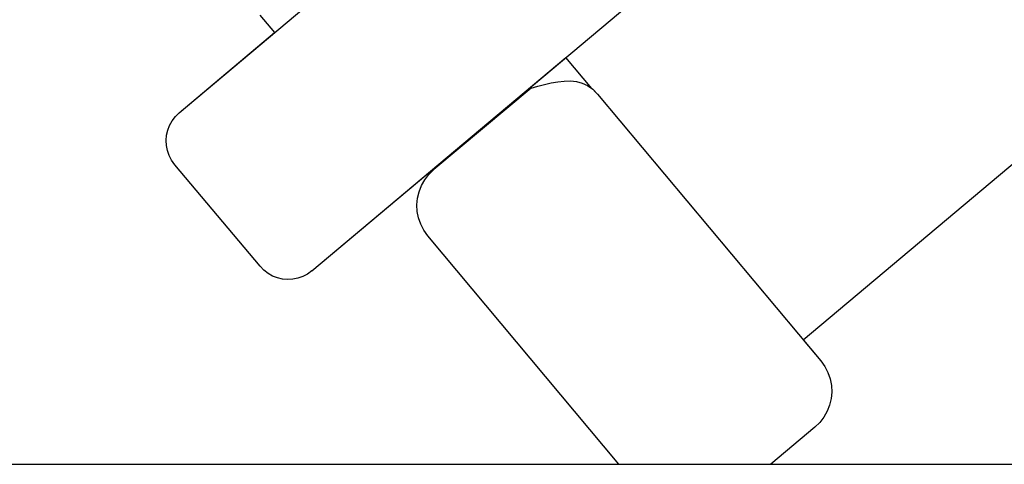
# Model space of a CAD drawing. Extents: x 0 to 29700, y 0 to 21000.
# Drawn here: x 19749 to 19883, y 3451 to 3511 of the extents above; entities that cross this region are included whole.
import ezdxf

# ---------------------------------------------------------------- set-up
doc = ezdxf.new("R2010")
doc.units = 0
doc.header["$LTSCALE"] = 15
doc.layers.add('ITEM', color=131, linetype='CONTINUOUS')
doc.layers.add('P_7THICK', color=7, linetype='CONTINUOUS')

msp = doc.modelspace()

# ---------------------------------------------------------------- linework, layer by layer
at = {"layer": 'ITEM'}
for points in [[(19855.52, 3468.09), (20905.72, 4349.31)], [(19855.52, 3468.09), (20905.72, 4349.31)], [(19855.52, 3468.09), (20905.72, 4349.31)], [(19855.52, 3468.09), (20905.72, 4349.31)], [(19770.9, 3498.87), (19876.58, 3587.56)], [(19788.89, 3477.43), (19894.58, 3566.11)], [(19781.82, 3512.09), (19783.83, 3509.73)], [(19781.82, 3512.09), (19783.83, 3509.73)], [(19770.9, 3498.87), (19783.83, 3509.73)], [(19788.89, 3477.43), (19823.35, 3506.35)], [(19826.88, 3502.14), (19823.35, 3506.35)], [(19826.88, 3502.14), (19823.35, 3506.35)], [(19826.88, 3502.14), (19823.35, 3506.35)], [(19826.88, 3502.14), (19823.35, 3506.35)], [(19818.62, 3502.21), (19819.54, 3502.47)], [(19819.54, 3502.47), (19820.45, 3502.71)], [(19820.45, 3502.71), (19821.35, 3502.92)], [(19821.35, 3502.92), (19822.24, 3503.08)], [(19822.24, 3503.08), (19823.11, 3503.17)], [(19823.11, 3503.17), (19823.96, 3503.18)], [(19823.96, 3503.18), (19824.77, 3503.09)], [(19823.96, 3503.18), (19824.77, 3503.09)], [(19824.77, 3503.09), (19825.55, 3502.89)], [(19824.77, 3503.09), (19825.55, 3502.89)], [(19824.77, 3503.09), (19825.55, 3502.89)], [(19825.55, 3502.89), (19826.29, 3502.55)], [(19825.55, 3502.89), (19826.29, 3502.55)], [(19825.55, 3502.89), (19826.29, 3502.55)], [(19826.29, 3502.55), (19826.99, 3502.07)], [(19826.29, 3502.55), (19826.88, 3502.14)], [(19818.62, 3502.21), (19805.43, 3491.18)], [(19826.92, 3502.11), (19826.99, 3502.07)], [(19826.99, 3502.07), (19827.38, 3501.67)], [(19826.99, 3502.07), (19827.63, 3501.41)], [(19827.63, 3501.41), (19857.92, 3465.23)], [(19769.93, 3497.78), (19770.37, 3498.36)], [(19769.93, 3497.78), (19770.37, 3498.36)], [(19770.37, 3498.36), (19770.9, 3498.87)], [(19770.37, 3498.36), (19770.9, 3498.87)], [(19769.33, 3496.51), (19769.58, 3497.16)], [(19769.33, 3496.51), (19769.58, 3497.16)], [(19769.58, 3497.16), (19769.93, 3497.78)], [(19769.58, 3497.16), (19769.93, 3497.78)], [(19769.11, 3495.13), (19769.17, 3495.83)], [(19769.11, 3495.13), (19769.17, 3495.83)], [(19769.17, 3495.83), (19769.33, 3496.51)], [(19769.17, 3495.83), (19769.33, 3496.51)], [(19769.15, 3494.43), (19769.11, 3495.13)], [(19769.15, 3494.43), (19769.11, 3495.13)], [(19769.28, 3493.75), (19769.15, 3494.43)], [(19769.28, 3493.75), (19769.15, 3494.43)], [(19769.51, 3493.07), (19769.28, 3493.75)], [(19769.51, 3493.07), (19769.28, 3493.75)], [(19769.85, 3492.43), (19769.51, 3493.07)], [(19769.85, 3492.43), (19769.51, 3493.07)], [(19770.28, 3491.83), (19769.85, 3492.43)], [(19770.28, 3491.83), (19769.85, 3492.43)], [(19781.85, 3478.05), (19770.28, 3491.83)], [(19781.85, 3478.05), (19770.28, 3491.83)], [(19804.19, 3489.78), (19804.75, 3490.52)], [(19804.75, 3490.52), (19805.43, 3491.18)], [(19804.75, 3490.52), (19805.43, 3491.18)], [(19803.74, 3488.99), (19804.19, 3489.78)], [(19803.22, 3487.28), (19803.42, 3488.15)], [(19803.42, 3488.15), (19803.74, 3488.99)], [(19803.14, 3486.39), (19803.22, 3487.28)], [(19803.14, 3486.39), (19803.22, 3487.28)], [(19803.19, 3485.5), (19803.14, 3486.39)], [(19803.19, 3485.5), (19803.14, 3486.39)], [(19803.36, 3484.61), (19803.19, 3485.5)], [(19803.36, 3484.61), (19803.19, 3485.5)], [(19803.65, 3483.76), (19803.36, 3484.61)], [(19803.65, 3483.76), (19803.36, 3484.61)], [(19804.08, 3482.93), (19803.65, 3483.76)], [(19804.08, 3482.93), (19803.65, 3483.76)], [(19804.63, 3482.16), (19804.08, 3482.93)], [(19830.55, 3451.21), (19804.63, 3482.16)], [(19782.36, 3477.52), (19781.85, 3478.05)], [(19782.36, 3477.52), (19781.85, 3478.05)], [(19782.94, 3477.08), (19782.36, 3477.52)], [(19782.94, 3477.08), (19782.36, 3477.52)], [(19783.56, 3476.73), (19782.94, 3477.08)], [(19783.56, 3476.73), (19782.94, 3477.08)], [(19788.29, 3477), (19787.65, 3476.67)], [(19788.29, 3477), (19787.65, 3476.67)], [(19788.89, 3477.43), (19788.29, 3477)], [(19788.89, 3477.43), (19788.29, 3477)], [(19784.21, 3476.48), (19783.56, 3476.73)], [(19784.21, 3476.48), (19783.56, 3476.73)], [(19784.89, 3476.32), (19784.21, 3476.48)], [(19784.89, 3476.32), (19784.21, 3476.48)], [(19785.59, 3476.26), (19784.89, 3476.32)], [(19785.59, 3476.26), (19784.89, 3476.32)], [(19786.29, 3476.3), (19785.59, 3476.26)], [(19786.29, 3476.3), (19785.59, 3476.26)], [(19786.98, 3476.43), (19786.29, 3476.3)], [(19786.98, 3476.43), (19786.29, 3476.3)], [(19787.65, 3476.67), (19786.98, 3476.43)], [(19787.65, 3476.67), (19786.98, 3476.43)], [(19855.52, 3468.09), (19857.92, 3465.23)], [(19857.92, 3465.23), (19858.47, 3464.46)], [(19857.92, 3465.23), (19858.47, 3464.46)], [(19857.92, 3465.23), (19858.47, 3464.46)], [(19858.47, 3464.46), (19858.9, 3463.64)], [(19858.47, 3464.46), (19858.9, 3463.64)], [(19858.47, 3464.46), (19858.9, 3463.64)], [(19858.9, 3463.64), (19859.19, 3462.78)], [(19858.9, 3463.64), (19859.19, 3462.78)], [(19858.9, 3463.64), (19859.19, 3462.78)], [(19859.19, 3462.78), (19859.36, 3461.9)], [(19859.19, 3462.78), (19859.36, 3461.9)], [(19859.19, 3462.78), (19859.36, 3461.9)], [(19859.41, 3461), (19859.33, 3460.11)], [(19859.41, 3461), (19859.33, 3460.11)], [(19859.41, 3461), (19859.33, 3460.11)], [(19859.36, 3461.9), (19859.41, 3461)], [(19859.36, 3461.9), (19859.41, 3461)], [(19859.33, 3460.11), (19859.13, 3459.24)], [(19859.33, 3460.11), (19859.13, 3459.24)], [(19858.81, 3458.4), (19858.36, 3457.61)], [(19858.81, 3458.4), (19858.36, 3457.61)], [(19858.81, 3458.4), (19858.36, 3457.61)], [(19859.13, 3459.24), (19858.81, 3458.4)], [(19859.13, 3459.24), (19858.81, 3458.4)], [(19858.36, 3457.61), (19857.8, 3456.88)], [(19858.36, 3457.61), (19857.8, 3456.88)], [(19858.36, 3457.61), (19857.8, 3456.88)], [(19857.12, 3456.22), (19851.13, 3451.21)], [(19857.12, 3456.22), (19851.13, 3451.21)], [(19857.8, 3456.88), (19857.12, 3456.22)], [(19857.8, 3456.88), (19857.12, 3456.22)], [(19857.8, 3456.88), (19857.12, 3456.22)]]:
    msp.add_lwpolyline(points, dxfattribs=at)
at = {"layer": 'P_7THICK'}
msp.add_lwpolyline([(18305.5, 3451.21), (24951.44, 3451.2)], dxfattribs=at)

doc.saveas('drawing.dxf')
